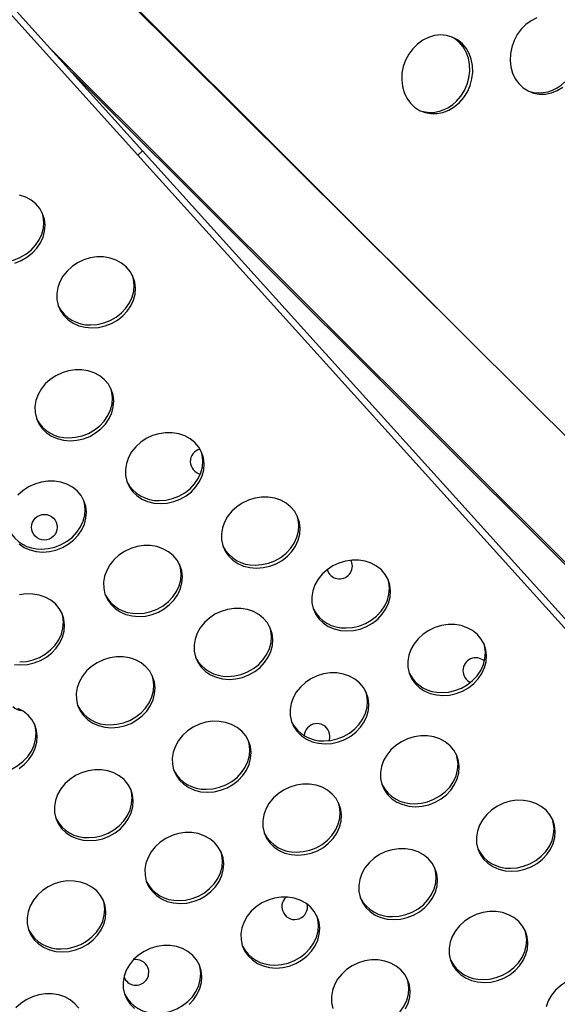
# Model space of a CAD drawing. Units: millimetres. Extents: x 11854.8 to 11867.4, y 10743.2 to 10756.1.
# Drawn here: x 11860.4 to 11860.6, y 10749.9 to 10750.2 of the extents above; entities that cross this region are included whole.
import ezdxf

# ---------------------------------------------------------------- set-up
doc = ezdxf.new("R2010")
doc.units = ezdxf.units.MM

msp = doc.modelspace()

# ---------------------------------------------------------------- linework, layer by layer
at = {"color": 7, "linetype": 'Continuous', "lineweight": 25}
for p, q in [((11860.44074504476, 10750.12604500872), (11860.25135430729, 10750.3360205332)), ((11860.439259909, 10750.12470546709), (11860.24986917153, 10750.33468099157)), ((11861.26630602092, 10749.34631261863), (11860.29477497502, 10750.31349308117)), ((11860.439259909, 10750.12470546709), (11860.44074504476, 10750.12604500872)), ((11860.63303936758, 10749.90986421355), (11860.439259909, 10750.12470546709)), ((11860.63452450334, 10749.91120375518), (11860.44074504476, 10750.12604500872)), ((11860.50570501165, 10749.99831013156), (11860.50556620127, 10749.9986096519))]:
    msp.add_line(p, q, dxfattribs=at)
at = {"color": 8, "linetype": 'Continuous', "lineweight": 25}
for p, q in [((11860.54355895214, 10750.06583453289), (11860.29635815265, 10750.31288238199)), ((11860.41220482773, 10750.15768724804), (11861.24934189626, 10749.32170261026)), ((11860.41890640228, 10750.15025728261), (11861.24904025242, 10749.32126622237))]:
    msp.add_line(p, q, dxfattribs=at)
at = {"color": 7, "linetype": 'Continuous', "lineweight": 25, "flags": 128}
for points in [[(11860.56344790132, 10750.16739274293), (11860.56167271135, 10750.16651507476), (11860.56002621005, 10750.16533143634), (11860.55855576427, 10750.16387587879), (11860.55730367605, 10750.16219027585), (11860.5563059657, 10750.16032311926), (11860.55559133551, 10750.1583281237), (11860.55518034411, 10750.15626268156), (11860.55508481497, 10750.15418621186), (11860.55530749628, 10750.15215845085), (11860.55584198191, 10750.15023773352), (11860.55667289568, 10750.14847931541), (11860.55777633372, 10750.14693378301), (11860.55912055212, 10750.14564559847), (11860.56066688016, 10750.14465182051), (11860.56237083281, 10750.14398103833), (11860.56418339045, 10750.14365254909), (11860.56605240909, 10750.14367580284), (11860.56792412048, 10750.14405013061), (11860.56974467887, 10750.14476476367), (11860.57146171013, 10750.14579914333)], [(11860.53929100986, 10750.14106122371), (11860.54065719857, 10750.14263748244), (11860.54178616497, 10750.14442028477), (11860.54264543076, 10750.14635834273), (11860.54321027642, 10750.1483959019), (11860.54346445236, 10750.15047434544), (11860.54340064642, 10750.15253388029), (11860.54302069416, 10750.1545152574), (11860.54233552614, 10750.15636147614), (11860.54136485337, 10750.15801942418), (11860.54013660036, 10750.15944140535), (11860.5386861017, 10750.16058651186), (11860.53705508559, 10750.16142180107), (11860.53529047342, 10750.16192324323), (11860.53344302984, 10750.16207641277), (11860.53156590245, 10750.16187690327), (11860.52971309279, 10750.16133045427), (11860.52793790282, 10750.1604527861), (11860.52629140152, 10750.15926914768), (11860.52482095574, 10750.15781359013), (11860.52356886752, 10750.15612798719), (11860.52257115717, 10750.1542608306), (11860.52185652698, 10750.15226583504), (11860.52144553558, 10750.1502003929), (11860.52135000643, 10750.1481239232), (11860.52157268774, 10750.14609616219), (11860.52210717338, 10750.14417544486), (11860.52293808715, 10750.14241702675), (11860.52404152519, 10750.14087149435), (11860.52538574359, 10750.13958330981), (11860.52693207163, 10750.13858953185), (11860.52863602428, 10750.13791874966), (11860.53044858192, 10750.13759026043), (11860.53231760056, 10750.13761351418), (11860.53418931195, 10750.13798784195), (11860.53600987034, 10750.13870247501), (11860.5377269016, 10750.13973685467), (11860.53929100986, 10750.14106122371)], [(11860.53836137769, 10750.14145116656), (11860.53972756641, 10750.14302742529), (11860.54085653281, 10750.14481022762), (11860.54171579859, 10750.14674828558), (11860.54228064425, 10750.14878584475), (11860.54253482019, 10750.15086428829), (11860.54247101425, 10750.15292382314), (11860.54209106199, 10750.15490520025), (11860.54140589397, 10750.15675141899), (11860.5404352212, 10750.15840936703), (11860.53920696819, 10750.1598313482), (11860.53775646953, 10750.16097645471), (11860.53677622043, 10750.16152646904)], [(11860.40091859662, 10750.09109249539), (11860.40289660321, 10750.09185531665), (11860.40473678131, 10750.09289668237), (11860.40638619236, 10750.09418663435), (11860.40779738581, 10750.09568806303), (11860.40892976418, 10750.09735777503), (11860.40975075102, 10750.09914773578), (11860.41023672802, 10750.10100645137), (11860.41037371452, 10750.10288044994), (11860.41015776965, 10750.10471581996), (11860.40959510577, 10750.10645976117), (11860.40870190969, 10750.10806210356), (11860.40750387703, 10750.10947675066), (11860.406035473, 10750.11066300565), (11860.40433894093, 10750.11158674212), (11860.40246308695, 10750.11222138587)], [(11860.39639742269, 10750.09141470208), (11860.39847804723, 10750.09156324402), (11860.40053697865, 10750.09202557584), (11860.40251498523, 10750.09278839709), (11860.40435516334, 10750.09382976281), (11860.40600457439, 10750.0951197148), (11860.40741576783, 10750.09662114347), (11860.4085481462, 10750.09829085547), (11860.40936913304, 10750.10008081623), (11860.40985511004, 10750.10193953182), (11860.40999209654, 10750.10381353039), (11860.40977615168, 10750.1056489004), (11860.40947192976, 10750.10673096005)], [(11860.42491983796, 10750.07091419518), (11860.4270004625, 10750.07106273712), (11860.42905939392, 10750.07152506894), (11860.4310374005, 10750.0722878902), (11860.43287757861, 10750.07332925592), (11860.43452698966, 10750.0746192079), (11860.43593818311, 10750.07612063658), (11860.43707056148, 10750.07779034858), (11860.43789154831, 10750.07958030933), (11860.43837752532, 10750.08143902492), (11860.43851451181, 10750.08331302349), (11860.43829856695, 10750.08514839351), (11860.43773590307, 10750.08689233472), (11860.43684270698, 10750.08849467711), (11860.43564467432, 10750.08990932421), (11860.4341762703, 10750.09109557919), (11860.43247973823, 10750.09201931567), (11860.43060388425, 10750.09265395942), (11860.42860267326, 10750.0929812529), (11860.42653367646, 10750.09299178048), (11860.42445641513, 10750.09268523928), (11860.42243064828, 10750.09207044795), (11860.42051465354, 10750.09116509291), (11860.41876355059, 10750.08999521957), (11860.41722771548, 10750.08859448307), (11860.41595133138, 10750.08700318005), (11860.41497111755, 10750.08526708938), (11860.41431527294, 10750.08343615525), (11860.41400266502, 10750.08156305029), (11860.41404228694, 10750.07970166032), (11860.41443299886, 10750.07790553414), (11860.4151635607, 10750.07622634304), (11860.41621295553, 10750.07471239427), (11860.41755099417, 10750.0734072414), (11860.41913918368, 10750.07234843129), (11860.42093183476, 10750.07156642399), (11860.42287737608, 10750.07108371641), (11860.42491983796, 10750.07091419518)], [(11860.42453821998, 10750.07184727563), (11860.42661884452, 10750.07199581756), (11860.42867777594, 10750.07245814938), (11860.43065578253, 10750.07322097064), (11860.43249596063, 10750.07426233636), (11860.43414537168, 10750.07555228834), (11860.43555656513, 10750.07705371702), (11860.4366889435, 10750.07872342902), (11860.43750993034, 10750.08051338978), (11860.43799590734, 10750.08237210537), (11860.43813289383, 10750.08424610393), (11860.43791694897, 10750.08608147395), (11860.43761272706, 10750.0871635336)], [(11860.41814507222, 10750.03577417801), (11860.42022569676, 10750.03592271994), (11860.42228462818, 10750.03638505176), (11860.42426263476, 10750.03714787302), (11860.42610281287, 10750.03818923874), (11860.42775222392, 10750.03947919072), (11860.42916341736, 10750.0409806194), (11860.43029579574, 10750.0426503314), (11860.43111678257, 10750.04444029215), (11860.43160275958, 10750.04629900775), (11860.43173974607, 10750.04817300631), (11860.43152380121, 10750.05000837633), (11860.43096113733, 10750.05175231754), (11860.43006794124, 10750.05335465993), (11860.42886990858, 10750.05476930703), (11860.42740150456, 10750.05595556202), (11860.42570497249, 10750.05687929849), (11860.42382911851, 10750.05751394225), (11860.42182790752, 10750.05784123573), (11860.41975891072, 10750.0578517633), (11860.41768164939, 10750.0575452221), (11860.41565588254, 10750.05693043077), (11860.4137398878, 10750.05602507573), (11860.41198878485, 10750.0548552024), (11860.41045294974, 10750.0534544659), (11860.40917656564, 10750.05186316287), (11860.40819635181, 10750.05012707221), (11860.4075405072, 10750.04829613807), (11860.40722789928, 10750.04642303311), (11860.4072675212, 10750.04456164314), (11860.40765823312, 10750.04276551696), (11860.40838879496, 10750.04108632586), (11860.40943818979, 10750.03957237709), (11860.41077622843, 10750.03826722422), (11860.41236441795, 10750.03720841411), (11860.41415706902, 10750.03642640681), (11860.41610261034, 10750.03594369923), (11860.41814507222, 10750.03577417801)], [(11860.41776345424, 10750.03670725845), (11860.41984407878, 10750.03685580039), (11860.4219030102, 10750.03731813221), (11860.42388101679, 10750.03808095347), (11860.42572119489, 10750.03912231918), (11860.42737060594, 10750.04041227117), (11860.42878179939, 10750.04191369984), (11860.42991417776, 10750.04358341185), (11860.4307351646, 10750.0453733726), (11860.4312211416, 10750.04723208819), (11860.43135812809, 10750.04910608676), (11860.43114218323, 10750.05094145677), (11860.43083796132, 10750.05202351642)], [(11860.44628586952, 10750.01620675156), (11860.44836649406, 10750.01635529349), (11860.45042542547, 10750.01681762531), (11860.45240343206, 10750.01758044657), (11860.45424361016, 10750.01862181229), (11860.45589302122, 10750.01991176427), (11860.45730421466, 10750.02141319295), (11860.45843659303, 10750.02308290495), (11860.45925757987, 10750.0248728657), (11860.45974355687, 10750.02673158129), (11860.45988054337, 10750.02860557986), (11860.4596645985, 10750.03044094988), (11860.45910193462, 10750.03218489109), (11860.45820873854, 10750.03378723348), (11860.45701070588, 10750.03520188058), (11860.45554230186, 10750.03638813557), (11860.45384576979, 10750.03731187204), (11860.4519699158, 10750.03794651579), (11860.44996870482, 10750.03827380927), (11860.44789970802, 10750.03828433685), (11860.44582244668, 10750.03797779565), (11860.44379667983, 10750.03736300432), (11860.4418806851, 10750.03645764928), (11860.44012958215, 10750.03528777595), (11860.43859374704, 10750.03388703944), (11860.43731736294, 10750.03229573642), (11860.4363371491, 10750.03055964575), (11860.4356813045, 10750.02872871162), (11860.43536869658, 10750.02685560666), (11860.4354083185, 10750.02499421669), (11860.43579903041, 10750.02319809051), (11860.43652959225, 10750.02151889941), (11860.43757898708, 10750.02000495064), (11860.43891702572, 10750.01869979777), (11860.44050521524, 10750.01764098766), (11860.44229786631, 10750.01685898036), (11860.44424340763, 10750.01637627278), (11860.44628586952, 10750.01620675156)], [(11860.44590425154, 10750.017139832), (11860.44798487608, 10750.01728837394), (11860.4500438075, 10750.01775070576), (11860.45202181408, 10750.01851352701), (11860.45386199219, 10750.01955489273), (11860.45551140324, 10750.02084484472), (11860.45692259668, 10750.02234627339), (11860.45805497506, 10750.02401598539), (11860.45887596189, 10750.02580594615), (11860.45936193889, 10750.02766466174), (11860.45949892539, 10750.0295386603), (11860.45928298053, 10750.03137403032), (11860.45897875861, 10750.03245608997)], [(11860.40963602317, 10750.00114458929), (11860.41171664771, 10750.00129313122), (11860.41377557913, 10750.00175546304), (11860.41575358572, 10750.0025182843), (11860.41759376382, 10750.00355965002), (11860.41924317487, 10750.004849602), (11860.42065436832, 10750.00635103068), (11860.42178674669, 10750.00802074268), (11860.42260773352, 10750.00981070344), (11860.42309371053, 10750.01166941903), (11860.42323069702, 10750.0135434176), (11860.42301475216, 10750.01537878761), (11860.42245208828, 10750.01712272882), (11860.42155889219, 10750.01872507121), (11860.42036085953, 10750.02013971831), (11860.41889245551, 10750.0213259733), (11860.41719592344, 10750.02224970978), (11860.41532006946, 10750.02288435353), (11860.41331885847, 10750.02321164701), (11860.41124986168, 10750.02322217458), (11860.40917260034, 10750.02291563338), (11860.40714683349, 10750.02230084205), (11860.40523083875, 10750.02139548701), (11860.40347973581, 10750.02022561368), (11860.40194390069, 10750.01882487718)], [(11860.40925440519, 10750.00207766973), (11860.41133502974, 10750.00222621167), (11860.41339396115, 10750.00268854349), (11860.41537196774, 10750.00345136475), (11860.41721214584, 10750.00449273047), (11860.41886155689, 10750.00578268245), (11860.42027275034, 10750.00728411113), (11860.42140512871, 10750.00895382313), (11860.42222611555, 10750.01074378388), (11860.42271209255, 10750.01260249947), (11860.42284907905, 10750.01447649804), (11860.42263313418, 10750.01631186805), (11860.42232891227, 10750.0173939277)], [(11860.47616095012, 10749.99612889664), (11860.47824157466, 10749.99627743858), (11860.48030050608, 10749.9967397704), (11860.48227851266, 10749.99750259166), (11860.48411869077, 10749.99854395738), (11860.48576810182, 10749.99983390936), (11860.48717929526, 10750.00133533804), (11860.48831167364, 10750.00300505004), (11860.48913266047, 10750.00479501079), (11860.48961863747, 10750.00665372638), (11860.48975562397, 10750.00852772495), (11860.48953967911, 10750.01036309497), (11860.48897701523, 10750.01210703618), (11860.48808381914, 10750.01370937857), (11860.48688578648, 10750.01512402567), (11860.48541738246, 10750.01631028065), (11860.48372085039, 10750.01723401713), (11860.48184499641, 10750.01786866088), (11860.47984378542, 10750.01819595436), (11860.47777478862, 10750.01820648194), (11860.47569752729, 10750.01789994074), (11860.47367176044, 10750.01728514941), (11860.4717557657, 10750.01637979437), (11860.47000466275, 10750.01520992103), (11860.46846882764, 10750.01380918453), (11860.46719244354, 10750.01221788151), (11860.46621222971, 10750.01048179085), (11860.4655563851, 10750.00865085671), (11860.46524377718, 10750.00677775175), (11860.4652833991, 10750.00491636178), (11860.46567411102, 10750.0031202356), (11860.46640467286, 10750.0014410445), (11860.46745406769, 10749.99992709573), (11860.46879210633, 10749.99862194286), (11860.47038029584, 10749.99756313275), (11860.47217294691, 10749.99678112545), (11860.47411848823, 10749.99629841787), (11860.47616095012, 10749.99612889664)], [(11860.47577933214, 10749.99706197709), (11860.47785995668, 10749.99721051903), (11860.4799188881, 10749.99767285084), (11860.48189689469, 10749.9984356721), (11860.48373707279, 10749.99947703782), (11860.48538648384, 10750.00076698981), (11860.48679767729, 10750.00226841848), (11860.48793005566, 10750.00393813049), (11860.48875104249, 10750.00572809124), (11860.4892370195, 10750.00758680683), (11860.48937400599, 10750.0094608054), (11860.48915806113, 10750.01129617541), (11860.48885383922, 10750.01237823506)], [(11860.40226717938, 10750.0036376355), (11860.4038553689, 10750.0025788254), (11860.40564801997, 10750.00179681809), (11860.40759356129, 10750.00131411052), (11860.40963602317, 10750.00114458929)], [(11860.43951110378, 10749.98106673438), (11860.44159172832, 10749.98121527632), (11860.44365065973, 10749.98167760814), (11860.44562866632, 10749.98244042939), (11860.44746884442, 10749.98348179511), (11860.44911825548, 10749.98477174709), (11860.45052944892, 10749.98627317577), (11860.45166182729, 10749.98794288777), (11860.45248281413, 10749.98973284853), (11860.45296879113, 10749.99159156412), (11860.45310577763, 10749.99346556268), (11860.45288983276, 10749.9953009327), (11860.45232716888, 10749.99704487391), (11860.4514339728, 10749.9986472163), (11860.45023594014, 10750.0000618634), (11860.44876753611, 10750.00124811839), (11860.44707100404, 10750.00217185487), (11860.44519515006, 10750.00280649862), (11860.44319393908, 10750.0031337921), (11860.44112494228, 10750.00314431967), (11860.43904768094, 10750.00283777847), (11860.43702191409, 10750.00222298714), (11860.43510591935, 10750.0013176321), (11860.43335481641, 10750.00014775877), (11860.4318189813, 10749.99874702227), (11860.4305425972, 10749.99715571924), (11860.42956238336, 10749.99541962858), (11860.42890653876, 10749.99358869444), (11860.42859393083, 10749.99171558948), (11860.42863355276, 10749.98985419951), (11860.42902426467, 10749.98805807334), (11860.42975482651, 10749.98637888223), (11860.43080422134, 10749.98486493347), (11860.43214225998, 10749.98355978059), (11860.4337304495, 10749.98250097049), (11860.43552310057, 10749.98171896318), (11860.43746864189, 10749.98123625561), (11860.43951110378, 10749.98106673438)], [(11860.50430174741, 10749.97656147019), (11860.50638237196, 10749.97671001213), (11860.50844130337, 10749.97717234395), (11860.51041930996, 10749.97793516521), (11860.51225948806, 10749.97897653093), (11860.51390889911, 10749.98026648291), (11860.51532009256, 10749.98176791159), (11860.51645247093, 10749.98343762359), (11860.51727345777, 10749.98522758434), (11860.51775943477, 10749.98708629993), (11860.51789642126, 10749.9889602985), (11860.5176804764, 10749.99079566851), (11860.51711781252, 10749.99253960972), (11860.51622461644, 10749.99414195212), (11860.51502658377, 10749.99555659922), (11860.51355817975, 10749.9967428542), (11860.51186164768, 10749.99766659068), (11860.5099857937, 10749.99830123443), (11860.50798458271, 10749.99862852791), (11860.50591558592, 10749.99863905548), (11860.50383832458, 10749.99833251429), (11860.50181255773, 10749.99771772296), (11860.49989656299, 10749.99681236792), (11860.49814546005, 10749.99564249458), (11860.49660962494, 10749.99424175808), (11860.49533324084, 10749.99265045506), (11860.494353027, 10749.99091436439), (11860.4936971824, 10749.98908343026), (11860.49338457447, 10749.9872103253), (11860.49342419639, 10749.98534893533), (11860.49381490831, 10749.98355280915), (11860.49454547015, 10749.98187361804), (11860.49559486498, 10749.98035966928), (11860.49693290362, 10749.97905451641), (11860.49852109314, 10749.9779957063), (11860.50031374421, 10749.977213699), (11860.50225928553, 10749.97673099142), (11860.50430174741, 10749.97656147019)], [(11860.4391294858, 10749.98199981482), (11860.44121011034, 10749.98214835676), (11860.44326904176, 10749.98261068858), (11860.44524704834, 10749.98337350984), (11860.44708722645, 10749.98441487556), (11860.4487366375, 10749.98570482754), (11860.45014783094, 10749.98720625622), (11860.45128020932, 10749.98887596822), (11860.45210119615, 10749.99066592897), (11860.45258717315, 10749.99252464456), (11860.45272415965, 10749.99439864313), (11860.45250821479, 10749.99623401314), (11860.45220399287, 10749.9973160728)], [(11860.50392012944, 10749.97749455064), (11860.50600075398, 10749.97764309257), (11860.50805968539, 10749.97810542439), (11860.51003769198, 10749.97886824565), (11860.51187787009, 10749.97990961137), (11860.51352728114, 10749.98119956335), (11860.51493847458, 10749.98270099203), (11860.51607085295, 10749.98437070403), (11860.51689183979, 10749.98616066478), (11860.51737781679, 10749.98801938038), (11860.51751480329, 10749.98989337894), (11860.51729885843, 10749.99172874896), (11860.51699463651, 10749.99281080861)], [(11860.40286125743, 10749.96600457211), (11860.40494188197, 10749.96615311405), (11860.40700081339, 10749.96661544587), (11860.40897881997, 10749.96737826713), (11860.41081899808, 10749.96841963285), (11860.41246840913, 10749.96970958483), (11860.41387960258, 10749.9712110135), (11860.41501198095, 10749.97288072551), (11860.41583296778, 10749.97467068626), (11860.41631894479, 10749.97652940185), (11860.41645593128, 10749.97840340042), (11860.41623998642, 10749.98023877043), (11860.41567732254, 10749.98198271164), (11860.41478412645, 10749.98358505403), (11860.41358609379, 10749.98499970114), (11860.41211768977, 10749.98618595612), (11860.4104211577, 10749.9871096926), (11860.40854530372, 10749.98774433635), (11860.40654409273, 10749.98807162983), (11860.40447509594, 10749.9880821574), (11860.4023978346, 10749.98777561621)], [(11860.46765190107, 10749.96149930793), (11860.46973252561, 10749.96164784986), (11860.47179145703, 10749.96211018168), (11860.47376946361, 10749.96287300294), (11860.47560964172, 10749.96391436866), (11860.47725905277, 10749.96520432064), (11860.47867024622, 10749.96670574932), (11860.47980262459, 10749.96837546132), (11860.48062361142, 10749.97016542208), (11860.48110958843, 10749.97202413767), (11860.48124657492, 10749.97389813623), (11860.48103063006, 10749.97573350625), (11860.48046796618, 10749.97747744746), (11860.47957477009, 10749.97907978985), (11860.47837673743, 10749.98049443695), (11860.47690833341, 10749.98168069194), (11860.47521180134, 10749.98260442841), (11860.47333594736, 10749.98323907217), (11860.47133473637, 10749.98356636565), (11860.46926573958, 10749.98357689322), (11860.46718847824, 10749.98327035202), (11860.46516271139, 10749.98265556069), (11860.46324671665, 10749.98175020565), (11860.4614956137, 10749.98058033232), (11860.45995977859, 10749.97917959582), (11860.4586833945, 10749.97758829279), (11860.45770318066, 10749.97585220213), (11860.45704733605, 10749.97402126799), (11860.45673472813, 10749.97214816303), (11860.45677435005, 10749.97028677306), (11860.45716506197, 10749.96849064688), (11860.45789562381, 10749.96681145578), (11860.45894501864, 10749.96529750701), (11860.46028305728, 10749.96399235414), (11860.4618712468, 10749.96293354403), (11860.46366389787, 10749.96215153673), (11860.46560943919, 10749.96166882916), (11860.46765190107, 10749.96149930793)], [(11860.40247963946, 10749.96693765256), (11860.404560264, 10749.96708619449), (11860.40661919541, 10749.96754852631), (11860.408597202, 10749.96831134757), (11860.4104373801, 10749.96935271329), (11860.41208679116, 10749.97064266527), (11860.4134979846, 10749.97214409395), (11860.41463036297, 10749.97381380595), (11860.41545134981, 10749.9756037667), (11860.41593732681, 10749.97746248229), (11860.41607431331, 10749.97933648086), (11860.41585836844, 10749.98117185088), (11860.41555414653, 10749.98225391053)], [(11860.46727028309, 10749.96243238837), (11860.46935090764, 10749.96258093031), (11860.47140983905, 10749.96304326213), (11860.47338784564, 10749.96380608339), (11860.47522802374, 10749.9648474491), (11860.47687743479, 10749.96613740109), (11860.47828862824, 10749.96763882976), (11860.47942100661, 10749.96930854177), (11860.48024199345, 10749.97109850252), (11860.48072797045, 10749.97295721811), (11860.48086495695, 10749.97483121668), (11860.48064901208, 10749.97666658669), (11860.48034479017, 10749.97774864634)], [(11860.53417682802, 10749.95648361528), (11860.53625745256, 10749.95663215722), (11860.53831638397, 10749.95709448904), (11860.54029439056, 10749.9578573103), (11860.54213456867, 10749.95889867602), (11860.54378397972, 10749.960188628), (11860.54519517316, 10749.96169005668), (11860.54632755153, 10749.96335976868), (11860.54714853837, 10749.96514972943), (11860.54763451537, 10749.96700844502), (11860.54777150187, 10749.96888244359), (11860.547555557, 10749.97071781361), (11860.54699289312, 10749.97246175481), (11860.54609969704, 10749.97406409721), (11860.54490166438, 10749.97547874431), (11860.54343326036, 10749.97666499929), (11860.54173672829, 10749.97758873577), (11860.53986087431, 10749.97822337952), (11860.53785966332, 10749.978550673), (11860.53579066652, 10749.97856120057), (11860.53371340518, 10749.97825465938), (11860.53168763833, 10749.97763986805), (11860.5297716436, 10749.97673451301), (11860.52802054065, 10749.97556463967), (11860.52648470554, 10749.97416390317), (11860.52520832144, 10749.97257260015), (11860.52422810761, 10749.97083650948), (11860.523572263, 10749.96900557535), (11860.52325965508, 10749.96713247039), (11860.523299277, 10749.96527108042), (11860.52368998892, 10749.96347495424), (11860.52442055076, 10749.96179576313), (11860.52546994559, 10749.96028181437), (11860.52680798423, 10749.9589766615), (11860.52839617374, 10749.95791785139), (11860.53018882481, 10749.95713584409), (11860.53213436613, 10749.95665313651), (11860.53417682802, 10749.95648361528)], [(11860.53379521004, 10749.95741669573), (11860.53587583458, 10749.95756523766), (11860.537934766, 10749.95802756948), (11860.53991277258, 10749.95879039074), (11860.54175295069, 10749.95983175646), (11860.54340236174, 10749.96112170844), (11860.54481355519, 10749.96262313712), (11860.54594593356, 10749.96429284912), (11860.54676692039, 10749.96608280987), (11860.5472528974, 10749.96794152547), (11860.54738988389, 10749.96981552403), (11860.54717393903, 10749.97165089405), (11860.54686971711, 10749.9727329537)], [(11860.43100205473, 10749.94643714566), (11860.43308267927, 10749.9465856876), (11860.43514161069, 10749.94704801942), (11860.43711961727, 10749.94781084067), (11860.43895979538, 10749.94885220639), (11860.44060920643, 10749.95014215838), (11860.44202039987, 10749.95164358705), (11860.44315277825, 10749.95331329905), (11860.44397376508, 10749.95510325981), (11860.44445974208, 10749.9569619754), (11860.44459672858, 10749.95883597397), (11860.44438078372, 10749.96067134398), (11860.44381811983, 10749.96241528519), (11860.44292492375, 10749.96401762758), (11860.44172689109, 10749.96543227468), (11860.44025848707, 10749.96661852967), (11860.438561955, 10749.96754226615), (11860.43668610102, 10749.9681769099), (11860.43468489003, 10749.96850420338), (11860.43261589323, 10749.96851473095), (11860.4305386319, 10749.96820818976), (11860.42851286505, 10749.96759339842), (11860.42659687031, 10749.96668804338), (11860.42484576736, 10749.96551817005), (11860.42330993225, 10749.96411743355), (11860.42203354815, 10749.96252613052), (11860.42105333432, 10749.96079003986), (11860.42039748971, 10749.95895910573), (11860.42008488179, 10749.95708600076), (11860.42012450371, 10749.9552246108), (11860.42051521562, 10749.95342848462), (11860.42124577746, 10749.95174929351), (11860.42229517229, 10749.95023534475), (11860.42363321094, 10749.94893019188), (11860.42522140045, 10749.94787138177), (11860.42701405152, 10749.94708937446), (11860.42895959284, 10749.94660666689), (11860.43100205473, 10749.94643714566)], [(11860.40081879555, 10749.96617409334), (11860.40286125743, 10749.96600457211)], [(11860.43062043675, 10749.9473702261), (11860.43270106129, 10749.94751876804), (11860.43475999271, 10749.94798109986), (11860.43673799929, 10749.94874392112), (11860.4385781774, 10749.94978528684), (11860.44022758845, 10749.95107523882), (11860.4416387819, 10749.9525766675), (11860.44277116027, 10749.9542463795), (11860.4435921471, 10749.95603634025), (11860.44407812411, 10749.95789505584), (11860.4442151106, 10749.95976905441), (11860.44399916574, 10749.96160442442), (11860.44369494382, 10749.96268648408)], [(11860.49752698167, 10749.94142145302), (11860.49960760621, 10749.94156999495), (11860.50166653763, 10749.94203232677), (11860.50364454422, 10749.94279514803), (11860.50548472232, 10749.94383651375), (11860.50713413337, 10749.94512646573), (11860.50854532682, 10749.94662789441), (11860.50967770519, 10749.94829760641), (11860.51049869203, 10749.95008756716), (11860.51098466903, 10749.95194628276), (11860.51112165553, 10749.95382028132), (11860.51090571066, 10749.95565565134), (11860.51034304678, 10749.95739959255), (11860.5094498507, 10749.95900193494), (11860.50825181804, 10749.96041658204), (11860.50678341401, 10749.96160283703), (11860.50508688194, 10749.9625265735), (11860.50321102796, 10749.96316121726), (11860.50120981698, 10749.96348851074), (11860.49914082018, 10749.96349903831), (11860.49706355884, 10749.96319249711), (11860.49503779199, 10749.96257770578), (11860.49312179725, 10749.96167235074), (11860.49137069431, 10749.96050247741), (11860.48983485919, 10749.95910174091), (11860.4885584751, 10749.95751043788), (11860.48757826126, 10749.95577434722), (11860.48692241666, 10749.95394341308), (11860.48660980873, 10749.95207030812), (11860.48664943066, 10749.95020891815), (11860.48704014257, 10749.94841279197), (11860.48777070441, 10749.94673360087), (11860.48882009924, 10749.9452196521), (11860.49015813788, 10749.94391449923), (11860.4917463274, 10749.94285568913), (11860.49353897847, 10749.94207368182), (11860.49548451979, 10749.94159097424), (11860.49752698167, 10749.94142145302)], [(11860.4971453637, 10749.94235453346), (11860.49922598824, 10749.9425030754), (11860.50128491966, 10749.94296540722), (11860.50326292624, 10749.94372822848), (11860.50510310435, 10749.94476959419), (11860.5067525154, 10749.94605954618), (11860.50816370884, 10749.94756097485), (11860.50929608722, 10749.94923068686), (11860.51011707405, 10749.95102064761), (11860.51060305105, 10749.9528793632), (11860.51074003755, 10749.95475336177), (11860.51052409269, 10749.95658873178), (11860.51021987077, 10749.95767079143)], [(11860.40230994903, 10749.93379004413), (11860.40395936008, 10749.93507999611), (11860.40537055353, 10749.93658142479), (11860.4065029319, 10749.93825113679), (11860.40732391874, 10749.94004109754), (11860.40780989574, 10749.94189981313), (11860.40794688223, 10749.9437738117), (11860.40773093737, 10749.94560918172), (11860.40716827349, 10749.94735312293), (11860.40627507741, 10749.94895546532), (11860.40507704474, 10749.95037011242), (11860.40360864072, 10749.9515563674), (11860.40191210865, 10749.95248010388)], [(11860.39397059041, 10749.93230806384), (11860.39605121495, 10749.93245660577), (11860.39811014637, 10749.93291893759), (11860.40008815295, 10749.93368175885), (11860.40192833106, 10749.93472312457), (11860.40357774211, 10749.93601307655), (11860.40498893555, 10749.93751450523), (11860.40612131392, 10749.93918421723), (11860.40694230076, 10749.94097417799), (11860.40742827776, 10749.94283289358), (11860.40756526426, 10749.94470689214), (11860.4073493194, 10749.94654226216), (11860.40704509748, 10749.94762432181)], [(11860.46087713533, 10749.92635929075), (11860.46295775987, 10749.92650783269), (11860.46501669129, 10749.92697016451), (11860.46699469787, 10749.92773298577), (11860.46883487598, 10749.92877435148), (11860.47048428703, 10749.93006430347), (11860.47189548048, 10749.93156573214), (11860.47302785885, 10749.93323544414), (11860.47384884568, 10749.9350254049), (11860.47433482269, 10749.93688412049), (11860.47447180918, 10749.93875811906), (11860.47425586432, 10749.94059348907), (11860.47369320044, 10749.94233743028), (11860.47280000435, 10749.94393977267), (11860.47160197169, 10749.94535441977), (11860.47013356767, 10749.94654067476), (11860.4684370356, 10749.94746441124), (11860.46656118162, 10749.94809905499), (11860.46455997063, 10749.94842634847), (11860.46249097383, 10749.94843687604), (11860.4604137125, 10749.94813033484), (11860.45838794565, 10749.94751554351), (11860.45647195091, 10749.94661018847), (11860.45472084796, 10749.94544031514), (11860.45318501285, 10749.94403957864), (11860.45190862875, 10749.94244827561), (11860.45092841492, 10749.94071218495), (11860.45027257031, 10749.93888125082), (11860.44995996239, 10749.93700814585), (11860.44999958431, 10749.93514675588), (11860.45039029623, 10749.93335062971), (11860.45112085807, 10749.9316714386), (11860.4521702529, 10749.93015748984), (11860.45350829154, 10749.92885233697), (11860.45509648106, 10749.92779352686), (11860.45688913213, 10749.92701151955), (11860.45883467345, 10749.92652881198), (11860.46087713533, 10749.92635929075)], [(11860.52566777897, 10749.92185402656), (11860.52774840351, 10749.9220025685), (11860.52980733493, 10749.92246490032), (11860.53178534151, 10749.92322772158), (11860.53362551962, 10749.9242690873), (11860.53527493067, 10749.92555903928), (11860.53668612411, 10749.92706046796), (11860.53781850249, 10749.92873017996), (11860.53863948932, 10749.93052014071), (11860.53912546632, 10749.9323788563), (11860.53926245282, 10749.93425285487), (11860.53904650796, 10749.93608822489), (11860.53848384408, 10749.9378321661), (11860.53759064799, 10749.93943450849), (11860.53639261533, 10749.94084915559), (11860.53492421131, 10749.94203541058), (11860.53322767924, 10749.94295914705), (11860.53135182526, 10749.9435937908), (11860.52935061427, 10749.94392108428), (11860.52728161747, 10749.94393161186), (11860.52520435614, 10749.94362507066), (11860.52317858929, 10749.94301027933), (11860.52126259455, 10749.94210492429), (11860.5195114916, 10749.94093505095), (11860.51797565649, 10749.93953431446), (11860.51669927239, 10749.93794301143), (11860.51571905856, 10749.93620692076), (11860.51506321395, 10749.93437598663), (11860.51475060603, 10749.93250288167), (11860.51479022795, 10749.9306414917), (11860.51518093987, 10749.92884536552), (11860.51591150171, 10749.92716617442), (11860.51696089654, 10749.92565222565), (11860.51829893518, 10749.92434707278), (11860.51988712469, 10749.92328826267), (11860.52167977577, 10749.92250625537), (11860.52362531708, 10749.92202354779), (11860.52566777897, 10749.92185402656)], [(11860.46049551735, 10749.92729237119), (11860.4625761419, 10749.92744091313), (11860.46463507331, 10749.92790324495), (11860.4666130799, 10749.92866606621), (11860.468453258, 10749.92970743193), (11860.47010266905, 10749.93099738391), (11860.4715138625, 10749.93249881259), (11860.47264624087, 10749.93416852459), (11860.47346722771, 10749.93595848534), (11860.47395320471, 10749.93781720093), (11860.4740901912, 10749.9396911995), (11860.47387424634, 10749.94152656952), (11860.47357002443, 10749.94260862917)], [(11860.52528616099, 10749.92278710701), (11860.52736678553, 10749.92293564894), (11860.52942571695, 10749.92339798077), (11860.53140372354, 10749.92416080202), (11860.53324390164, 10749.92520216774), (11860.53489331269, 10749.92649211972), (11860.53630450614, 10749.9279935484), (11860.53743688451, 10749.9296632604), (11860.53825787135, 10749.93145322116), (11860.53874384835, 10749.93331193675), (11860.53888083484, 10749.93518593532), (11860.53866488998, 10749.93702130533), (11860.53836066807, 10749.93810336498)], [(11860.42422728899, 10749.91129712848), (11860.42630791353, 10749.91144567042), (11860.42836684494, 10749.91190800224), (11860.43034485153, 10749.9126708235), (11860.43218502964, 10749.91371218922), (11860.43383444069, 10749.9150021412), (11860.43524563413, 10749.91650356988), (11860.4363780125, 10749.91817328188), (11860.43719899934, 10749.91996324263), (11860.43768497634, 10749.92182195822), (11860.43782196284, 10749.92369595679), (11860.43760601797, 10749.9255313268), (11860.43704335409, 10749.92727526802), (11860.43615015801, 10749.92887761041), (11860.43495212535, 10749.93029225751), (11860.43348372133, 10749.93147851249), (11860.43178718926, 10749.93240224897), (11860.42991133528, 10749.93303689272), (11860.42791012429, 10749.9333641862), (11860.42584112749, 10749.93337471377), (11860.42376386615, 10749.93306817258), (11860.42173809931, 10749.93245338125), (11860.41982210457, 10749.9315480262), (11860.41807100162, 10749.93037815287), (11860.41653516651, 10749.92897741637), (11860.41525878241, 10749.92738611335), (11860.41427856858, 10749.92565002268), (11860.41362272397, 10749.92381908855), (11860.41331011605, 10749.92194598359), (11860.41334973797, 10749.92008459362), (11860.41374044989, 10749.91828846744), (11860.41447101173, 10749.91660927634), (11860.41552040656, 10749.91509532757), (11860.4168584452, 10749.9137901747), (11860.41844663471, 10749.91273136459), (11860.42023928578, 10749.91194935729), (11860.4221848271, 10749.91146664971), (11860.42422728899, 10749.91129712848)], [(11860.48901793263, 10749.9067918643), (11860.49109855717, 10749.90694040623), (11860.49315748858, 10749.90740273805), (11860.49513549517, 10749.90816555931), (11860.49697567328, 10749.90920692503), (11860.49862508433, 10749.91049687701), (11860.50003627777, 10749.91199830569), (11860.50116865614, 10749.91366801769), (11860.50198964298, 10749.91545797845), (11860.50247561998, 10749.91731669404), (11860.50261260648, 10749.9191906926), (11860.50239666161, 10749.92102606262), (11860.50183399773, 10749.92277000383), (11860.50094080165, 10749.92437234622), (11860.49974276899, 10749.92578699332), (11860.49827436497, 10749.92697324831), (11860.4965778329, 10749.92789698479), (11860.49470197892, 10749.92853162854), (11860.49270076793, 10749.92885892202), (11860.49063177113, 10749.92886944959), (11860.48855450979, 10749.92856290839), (11860.48652874294, 10749.92794811706), (11860.48461274821, 10749.92704276202), (11860.48286164526, 10749.92587288869), (11860.48132581015, 10749.92447215219), (11860.48004942605, 10749.92288084916), (11860.47906921222, 10749.9211447585), (11860.47841336761, 10749.91931382436), (11860.47810075968, 10749.9174407194), (11860.47814038161, 10749.91557932943), (11860.47853109352, 10749.91378320326), (11860.47926165536, 10749.91210401215), (11860.48031105019, 10749.91059006339), (11860.48164908884, 10749.90928491051), (11860.48323727835, 10749.90822610041), (11860.48502992942, 10749.9074440931), (11860.48697547074, 10749.90696138553), (11860.48901793263, 10749.9067918643)], [(11860.42384567101, 10749.91223020893), (11860.42592629555, 10749.91237875086), (11860.42798522697, 10749.91284108268), (11860.42996323355, 10749.91360390394), (11860.43180341166, 10749.91464526966), (11860.43345282271, 10749.91593522164), (11860.43486401616, 10749.91743665032), (11860.43599639453, 10749.91910636232), (11860.43681738136, 10749.92089632308), (11860.43730335837, 10749.92275503867), (11860.43744034486, 10749.92462903723), (11860.4372244, 10749.92646440725), (11860.43692017808, 10749.9275464669)], [(11860.48863631465, 10749.90772494474), (11860.49071693919, 10749.90787348668), (11860.49277587061, 10749.9083358185), (11860.49475387719, 10749.90909863976), (11860.4965940553, 10749.91014000548), (11860.49824346635, 10749.91142995746), (11860.49965465979, 10749.91293138614), (11860.50078703817, 10749.91460109814), (11860.501608025, 10749.91639105889), (11860.50209400201, 10749.91824977448), (11860.5022309885, 10749.92012377305), (11860.50201504364, 10749.92195914306), (11860.50171082172, 10749.92304120272)], [(11860.55554285957, 10749.90177617166), (11860.55762348411, 10749.90192471359), (11860.55968241553, 10749.90238704541), (11860.56166042212, 10749.90314986667), (11860.56350060022, 10749.90419123239), (11860.56515001127, 10749.90548118437), (11860.56656120472, 10749.90698261305), (11860.56769358309, 10749.90865232505), (11860.56851456993, 10749.9104422858), (11860.56900054693, 10749.91230100139), (11860.56913753342, 10749.91417499996), (11860.56892158856, 10749.91601036998), (11860.56835892468, 10749.91775431119), (11860.56746572859, 10749.91935665358), (11860.56626769593, 10749.92077130068), (11860.56479929191, 10749.92195755567), (11860.56310275984, 10749.92288129214), (11860.56122690586, 10749.92351593589), (11860.55922569487, 10749.92384322937), (11860.55715669808, 10749.92385375695), (11860.55507943674, 10749.92354721575), (11860.55305366989, 10749.92293242442), (11860.55113767515, 10749.92202706938), (11860.54938657221, 10749.92085719604), (11860.54785073709, 10749.91945645955), (11860.546574353, 10749.91786515652), (11860.54559413916, 10749.91612906585), (11860.54493829455, 10749.91429813172), (11860.54462568663, 10749.91242502676), (11860.54466530855, 10749.91056363679), (11860.54505602047, 10749.90876751061), (11860.54578658231, 10749.90708831951), (11860.54683597714, 10749.90557437074), (11860.54817401578, 10749.90426921787), (11860.5497622053, 10749.90321040776), (11860.55155485637, 10749.90242840046), (11860.55350039769, 10749.90194569288), (11860.55554285957, 10749.90177617166)], [(11860.5551612416, 10749.9027092521), (11860.55724186614, 10749.90285779404), (11860.55930079755, 10749.90332012586), (11860.56127880414, 10749.90408294711), (11860.56311898225, 10749.90512431283), (11860.5647683933, 10749.90641426481), (11860.56617958674, 10749.90791569349), (11860.56731196511, 10749.90958540549), (11860.56813295195, 10749.91137536625), (11860.56861892895, 10749.91323408184), (11860.56875591545, 10749.9151080804), (11860.56853997058, 10749.91694345042), (11860.56823574867, 10749.91802551007)], [(11860.45236808628, 10749.89172970203), (11860.45444871082, 10749.89187824397), (11860.45650764224, 10749.89234057579), (11860.45848564883, 10749.89310339705), (11860.46032582693, 10749.89414476277), (11860.46197523798, 10749.89543471475), (11860.46338643143, 10749.89693614342), (11860.4645188098, 10749.89860585543), (11860.46533979664, 10749.90039581618), (11860.46582577364, 10749.90225453177), (11860.46596276013, 10749.90412853034), (11860.46574681527, 10749.90596390035), (11860.46518415139, 10749.90770784156), (11860.46429095531, 10749.90931018396), (11860.46309292264, 10749.91072483106), (11860.46162451862, 10749.91191108604), (11860.45992798655, 10749.91283482252), (11860.45805213257, 10749.91346946627), (11860.45605092158, 10749.91379675975), (11860.45398192479, 10749.91380728732), (11860.45190466345, 10749.91350074613), (11860.4498788966, 10749.91288595479), (11860.44796290186, 10749.91198059975), (11860.44621179892, 10749.91081072642), (11860.4446759638, 10749.90940998992), (11860.44339957971, 10749.9078186869), (11860.44241936587, 10749.90608259623), (11860.44176352126, 10749.9042516621), (11860.44145091334, 10749.90237855714), (11860.44149053526, 10749.90051716717), (11860.44188124718, 10749.89872104099), (11860.44261180902, 10749.89704184988), (11860.44366120385, 10749.89552790112), (11860.44499924249, 10749.89422274825), (11860.44658743201, 10749.89316393814), (11860.44838008308, 10749.89238193083), (11860.4503256244, 10749.89189922326), (11860.45236808628, 10749.89172970203)], [(11860.45198646831, 10749.89266278247), (11860.45406709285, 10749.89281132441), (11860.45612602426, 10749.89327365623), (11860.45810403085, 10749.89403647749), (11860.45994420895, 10749.89507784321), (11860.46159362001, 10749.89636779519), (11860.46300481345, 10749.89786922387), (11860.46413719182, 10749.89953893587), (11860.46495817866, 10749.90132889662), (11860.46544415566, 10749.90318761222), (11860.46558114216, 10749.90506161078), (11860.46536519729, 10749.9068969808), (11860.46506097538, 10749.90797904045)], [(11860.51889301323, 10749.88671400939), (11860.52097363777, 10749.88686255132), (11860.52303256919, 10749.88732488314), (11860.52501057577, 10749.8880877044), (11860.52685075388, 10749.88912907012), (11860.52850016493, 10749.8904190221), (11860.52991135837, 10749.89192045078), (11860.53104373675, 10749.89359016278), (11860.53186472358, 10749.89538012354), (11860.53235070059, 10749.89723883913), (11860.53248768708, 10749.89911283769), (11860.53227174222, 10749.90094820771), (11860.53170907834, 10749.90269214892), (11860.53081588225, 10749.90429449131), (11860.52961784959, 10749.90570913841), (11860.52814944557, 10749.9068953934), (11860.5264529135, 10749.90781912988), (11860.52457705952, 10749.90845377363), (11860.52257584853, 10749.90878106711), (11860.52050685173, 10749.90879159468), (11860.5184295904, 10749.90848505348), (11860.51640382355, 10749.90787026215), (11860.51448782881, 10749.90696490711), (11860.51273672586, 10749.90579503378), (11860.51120089075, 10749.90439429728), (11860.50992450665, 10749.90280299425), (11860.50894429282, 10749.90106690359), (11860.50828844821, 10749.89923596945), (11860.50797584029, 10749.89736286449), (11860.50801546221, 10749.89550147452), (11860.50840617413, 10749.89370534835), (11860.50913673597, 10749.89202615724), (11860.5101861308, 10749.89051220848), (11860.51152416944, 10749.8892070556), (11860.51311235895, 10749.8881482455), (11860.51490501003, 10749.88736623819), (11860.51685055134, 10749.88688353062), (11860.51889301323, 10749.88671400939)], [(11860.51851139525, 10749.88764708983), (11860.52059201979, 10749.88779563177), (11860.52265095121, 10749.88825796359), (11860.5246289578, 10749.88902078485), (11860.5264691359, 10749.89006215057), (11860.52811854695, 10749.89135210255), (11860.5295297404, 10749.89285353123), (11860.53066211877, 10749.89452324323), (11860.53148310561, 10749.89631320398), (11860.53196908261, 10749.89817191957), (11860.5321060691, 10749.90004591814), (11860.53189012424, 10749.90188128815), (11860.53158590232, 10749.9029633478)], [(11860.41571823994, 10749.87666753977), (11860.41779886448, 10749.8768160817), (11860.4198577959, 10749.87727841352), (11860.42183580248, 10749.87804123478), (11860.42367598059, 10749.8790826005), (11860.42532539164, 10749.88037255248), (11860.42673658508, 10749.88187398116), (11860.42786896346, 10749.88354369316), (11860.42868995029, 10749.88533365391), (11860.42917592729, 10749.8871923695), (11860.42931291379, 10749.88906636807), (11860.42909696893, 10749.89090173809), (11860.42853430505, 10749.8926456793), (11860.42764110896, 10749.89424802169), (11860.4264430763, 10749.89566266879), (11860.42497467228, 10749.89684892378), (11860.42327814021, 10749.89777266025), (11860.42140228623, 10749.898407304), (11860.41940107524, 10749.89873459748), (11860.41733207844, 10749.89874512506), (11860.41525481711, 10749.89843858386), (11860.41322905026, 10749.89782379253), (11860.41131305552, 10749.89691843749), (11860.40956195257, 10749.89574856415), (11860.40802611746, 10749.89434782766), (11860.40674973336, 10749.89275652463), (11860.40576951953, 10749.89102043396), (11860.40511367492, 10749.88918949983), (11860.404801067, 10749.88731639487), (11860.40484068892, 10749.8854550049), (11860.40523140084, 10749.88365887872), (11860.40596196268, 10749.88197968762), (11860.40701135751, 10749.88046573885), (11860.40834939615, 10749.87916058598), (11860.40993758566, 10749.87810177587), (11860.41173023674, 10749.87731976857), (11860.41367577805, 10749.87683706099), (11860.41571823994, 10749.87666753977)], [(11860.41533662196, 10749.87760062021), (11860.4174172465, 10749.87774916215), (11860.41947617792, 10749.87821149397), (11860.42145418451, 10749.87897431522), (11860.42329436261, 10749.88001568094), (11860.42494377366, 10749.88130563293), (11860.42635496711, 10749.8828070616), (11860.42748734548, 10749.8844767736), (11860.42830833232, 10749.88626673436), (11860.42879430932, 10749.88812544995), (11860.42893129581, 10749.88999944851), (11860.42871535095, 10749.89183481853), (11860.42841112904, 10749.89291687818)], [(11860.48224316689, 10749.87165184712), (11860.48432379143, 10749.87180038906), (11860.48638272284, 10749.87226272088), (11860.48836072943, 10749.87302554214), (11860.49020090753, 10749.87406690785), (11860.49185031859, 10749.87535685984), (11860.49326151203, 10749.87685828851), (11860.4943938904, 10749.87852800052), (11860.49521487724, 10749.88031796127), (11860.49570085424, 10749.88217667686), (11860.49583784074, 10749.88405067543), (11860.49562189587, 10749.88588604544), (11860.49505923199, 10749.88762998665), (11860.49416603591, 10749.88923232905), (11860.49296800325, 10749.89064697614), (11860.49149959923, 10749.89183323113), (11860.48980306716, 10749.89275696761), (11860.48792721317, 10749.89339161136), (11860.48592600219, 10749.89371890484), (11860.48385700539, 10749.89372943241), (11860.48177974405, 10749.89342289122), (11860.4797539772, 10749.89280809988), (11860.47783798247, 10749.89190274484), (11860.47608687952, 10749.89073287151), (11860.47455104441, 10749.88933213501), (11860.47327466031, 10749.88774083198), (11860.47229444647, 10749.88600474132), (11860.47163860187, 10749.88417380719), (11860.47132599395, 10749.88230070223), (11860.47136561587, 10749.88043931226), (11860.47175632778, 10749.87864318608), (11860.47248688962, 10749.87696399497), (11860.47353628445, 10749.87545004621), (11860.47487432309, 10749.87414489334), (11860.47646251261, 10749.87308608323), (11860.47825516368, 10749.87230407593), (11860.480200705, 10749.87182136835), (11860.48224316689, 10749.87165184712)], [(11860.54703381052, 10749.86714658294), (11860.54911443507, 10749.86729512487), (11860.55117336648, 10749.86775745669), (11860.55315137307, 10749.86852027795), (11860.55499155117, 10749.86956164367), (11860.55664096222, 10749.87085159565), (11860.55805215567, 10749.87235302433), (11860.55918453404, 10749.87402273633), (11860.56000552088, 10749.87581269708), (11860.56049149788, 10749.87767141268), (11860.56062848438, 10749.87954541124), (11860.56041253951, 10749.88138078126), (11860.55984987563, 10749.88312472247), (11860.55895667955, 10749.88472706486), (11860.55775864689, 10749.88614171196), (11860.55629024286, 10749.88732796695), (11860.55459371079, 10749.88825170342), (11860.55271785681, 10749.88888634717), (11860.55071664583, 10749.88921364066), (11860.54864764903, 10749.88922416823), (11860.54657038769, 10749.88891762703), (11860.54454462084, 10749.8883028357), (11860.5426286261, 10749.88739748066), (11860.54087752316, 10749.88622760733), (11860.53934168805, 10749.88482687083), (11860.53806530395, 10749.8832355678), (11860.53708509011, 10749.88149947714), (11860.53642924551, 10749.879668543), (11860.53611663758, 10749.87779543804), (11860.53615625951, 10749.87593404807), (11860.53654697142, 10749.87413792189), (11860.53727753326, 10749.87245873079), (11860.53832692809, 10749.87094478202), (11860.53966496673, 10749.86963962915), (11860.54125315625, 10749.86858081904), (11860.54304580732, 10749.86779881174), (11860.54499134864, 10749.86731610416), (11860.54703381052, 10749.86714658294)], [(11860.48186154891, 10749.87258492757), (11860.48394217345, 10749.8727334695), (11860.48600110487, 10749.87319580132), (11860.48797911145, 10749.87395862258), (11860.48981928956, 10749.8749999883), (11860.49146870061, 10749.87628994028), (11860.49287989405, 10749.87779136896), (11860.49401227243, 10749.87946108096), (11860.49483325926, 10749.88125104171), (11860.49531923626, 10749.88310975731), (11860.49545622276, 10749.88498375587), (11860.4952402779, 10749.88681912589), (11860.49493605598, 10749.88790118554)], [(11860.54665219255, 10749.86807966338), (11860.54873281709, 10749.86822820532), (11860.55079174851, 10749.86869053714), (11860.55276975509, 10749.86945335839), (11860.5546099332, 10749.87049472411), (11860.55625934425, 10749.8717846761), (11860.55767053769, 10749.87328610477), (11860.55880291607, 10749.87495581677), (11860.5596239029, 10749.87674577753), (11860.5601098799, 10749.87860449312), (11860.5602468664, 10749.88047849169), (11860.56003092154, 10749.8823138617), (11860.55972669962, 10749.88339592135)], [(11860.45520047224, 10749.86029469757), (11860.45661166569, 10749.86179612625), (11860.45774404406, 10749.86346583825), (11860.4585650309, 10749.865255799), (11860.4590510079, 10749.86711451459), (11860.45918799439, 10749.86898851316), (11860.45897204953, 10749.87082388318), (11860.45840938565, 10749.87256782439), (11860.45751618956, 10749.87417016678), (11860.4563181569, 10749.87558481388), (11860.45484975288, 10749.87677106886), (11860.45315322081, 10749.87769480534), (11860.45127736683, 10749.87832944909), (11860.44927615584, 10749.87865674257), (11860.44720715905, 10749.87866727015), (11860.44512989771, 10749.87836072895), (11860.44310413086, 10749.87774593762), (11860.44118813612, 10749.87684058258), (11860.43943703318, 10749.87567070925), (11860.43790119806, 10749.87426997274), (11860.43662481397, 10749.87267866972), (11860.43564460013, 10749.87094257905), (11860.43498875552, 10749.86911164492), (11860.4346761476, 10749.86723853996), (11860.43471576952, 10749.86537714999), (11860.43510648144, 10749.86358102381), (11860.43583704328, 10749.86190183271), (11860.43688643811, 10749.86038788394), (11860.43822447675, 10749.85908273107)], [(11860.5225346877, 10749.85896057407), (11860.52335567454, 10749.86075053482), (11860.52384165154, 10749.86260925041), (11860.52397863803, 10749.86448324898), (11860.52376269317, 10749.86631861899), (11860.52320002929, 10749.8680625602), (11860.52230683321, 10749.86966490259), (11860.52110880054, 10749.87107954969), (11860.51964039652, 10749.87226580468), (11860.51794386445, 10749.87318954116), (11860.51606801047, 10749.87382418491), (11860.51406679948, 10749.87415147839), (11860.51199780269, 10749.87416200596), (11860.50992054135, 10749.87385546476), (11860.5078947745, 10749.87324067343), (11860.50597877976, 10749.87233531839), (11860.50422767681, 10749.87116544506), (11860.5026918417, 10749.86976470856), (11860.50141545761, 10749.86817340553), (11860.50043524377, 10749.86643731487), (11860.49977939916, 10749.86460638074), (11860.49946679124, 10749.86273327578), (11860.49950641316, 10749.8608718858), (11860.49989712508, 10749.85907575963)], [(11860.44521170257, 10749.8575227653), (11860.44729232711, 10749.85767130724), (11860.44935125852, 10749.85813363906), (11860.45132926511, 10749.85889646031), (11860.45316944322, 10749.85993782603), (11860.45481885427, 10749.86122777802), (11860.45623004771, 10749.86272920669), (11860.45736242608, 10749.86439891869), (11860.45818341292, 10749.86618887945), (11860.45866938992, 10749.86804759504), (11860.45880637642, 10749.8699215936), (11860.45859043155, 10749.87175696362), (11860.45828620964, 10749.87283902327)], [(11860.51000234621, 10749.85301750111), (11860.51208297075, 10749.85316604305), (11860.51414190216, 10749.85362837487), (11860.51611990875, 10749.85439119613), (11860.51796008685, 10749.85543256185), (11860.51960949791, 10749.85672251383), (11860.52102069135, 10749.85822394251), (11860.52215306972, 10749.85989365451), (11860.52297405656, 10749.86168361526), (11860.52346003356, 10749.86354233085), (11860.52359702006, 10749.86541632942), (11860.52338107519, 10749.86725169944), (11860.52307685328, 10749.86833375909)], [(11860.59050356498, 10749.85946755633), (11860.59028762012, 10749.86130292635), (11860.58972495623, 10749.86304686756), (11860.58883176015, 10749.86464920995), (11860.58763372749, 10749.86606385705), (11860.58616532347, 10749.86725011204), (11860.5844687914, 10749.86817384851), (11860.58259293742, 10749.86880849227), (11860.58059172643, 10749.86913578575), (11860.57852272963, 10749.86914631332), (11860.5764454683, 10749.86883977212), (11860.57441970145, 10749.86822498079), (11860.57250370671, 10749.86731962575), (11860.57075260376, 10749.86614975242), (11860.56921676865, 10749.86474901592), (11860.56794038455, 10749.86315771289), (11860.56696017072, 10749.86142162222), (11860.56630432611, 10749.85959068809)], [(11860.42086634322, 10749.85910800451), (11860.41966831056, 10749.86052265161), (11860.41819990654, 10749.8617089066), (11860.41650337447, 10749.86263264308), (11860.41462752049, 10749.86326728683), (11860.4126263095, 10749.86359458031), (11860.4105573127, 10749.86360510788), (11860.40848005137, 10749.86329856668), (11860.40645428452, 10749.86268377535), (11860.40453828978, 10749.86177842031), (11860.40278718683, 10749.86060854698), (11860.40125135172, 10749.85920781048)]]:
    msp.add_lwpolyline(points, dxfattribs=at)
at = {"color": 7, "linetype": 'Continuous', "lineweight": 25}
msp.add_circle((11860.41016271489, 10750.00885934006), 0.004000000000000115, dxfattribs=at)
for centre, radius, start, end in [((11860.5641212869, 10750.15499309671), 0.01093362044899274, 252.5981958155927, 316.8354784169332), ((11860.53038647837, 10750.14893080805), 0.0109336204490985, 252.5981958155927, 316.8354784169332), ((11860.42418801981, 10750.08277528624), 0.01093362044892011, 207.5981957718456, 271.8354783909843), ((11860.41741325407, 10750.04763526906), 0.0109336204489963, 207.5981957718456, 271.8354783909843), ((11860.45956255349, 10750.02932142319), 0.004000000000000676, 104.1529355999702, 257.9227851461342), ((11860.44555405137, 10750.02806784261), 0.01093362044892862, 207.5981957718456, 271.8354783909843), ((11860.40890420502, 10750.01300568035), 0.01093362044899962, 207.5981957718456, 271.8354783909843), ((11860.47542913197, 10750.0079899877), 0.01093362044895479, 207.5981957718456, 271.8354783909843), ((11860.50200949352, 10749.99677939783), 0.004000000000000051, 196.2377045955245, 22.50000003037126), ((11860.43877928563, 10749.99292782543), 0.01093362044893497, 207.5981957718456, 271.8354783909843), ((11860.50356992927, 10749.98842256125), 0.01093362044895432, 207.5981957718456, 271.8354783909843), ((11860.46692008292, 10749.97336039898), 0.01093362044902882, 207.5981957718456, 271.8354783909843), ((11860.5444065316, 10749.96421378401), 0.003999999999999977, 47.76082152086678, 245.6581089485443), ((11860.53344500987, 10749.96834470634), 0.01093362044885205, 207.5981957718456, 271.8354783909843), ((11860.40320496548, 10749.95585322229), 0.004000000000000033, 224.9919213370748, 269.0127079332348), ((11860.43027023658, 10749.95829823672), 0.0109336204489273, 207.5981957718456, 271.8354783909843), ((11860.49679516353, 10749.95328254407), 0.01093362044892818, 207.5981957718456, 271.8354783909843), ((11860.495006693, 10749.94375170089), 0.004000000000000046, 22.50000003037126, 176.6073948889859), ((11860.495006693, 10749.94375170089), 0.004000000000000046, 340.9390066513341, 22.50000003037126), ((11860.46014531718, 10749.93822038181), 0.01093362044895433, 207.5981957718456, 271.8354783909843), ((11860.52493596082, 10749.93371511762), 0.01093362044907668, 207.5981957718456, 271.8354783909843), ((11860.42349547084, 10749.92315821954), 0.01093362044900442, 207.5981957718456, 271.8354783909843), ((11860.48828611448, 10749.91865295536), 0.01093362044888188, 207.5981957718456, 271.8354783909843), ((11860.55481104142, 10749.91363726271), 0.01093362044895837, 207.5981957718456, 271.8354783909843), ((11860.45163626814, 10749.90359079309), 0.01093362044900804, 207.5981957718456, 271.8354783909843), ((11860.488051369, 10749.89074658776), 0.004000000000000235, 131.3037043308211, 10.74220697130279), ((11860.51816119508, 10749.89857510045), 0.01093362044904319, 207.5981957718456, 271.8354783909843), ((11860.41498642179, 10749.88852863082), 0.0109336204490062, 207.5981957718456, 271.8354783909843), ((11860.48151134874, 10749.88351293818), 0.010933620448944, 207.5981957718456, 271.8354783909843), ((11860.43864910498, 10749.87028349999), 0.003999999999999874, 22.50000003037126, 101.7305872502518), ((11860.54630199238, 10749.87900767399), 0.01093362044909884, 207.5981957718456, 271.8354783909843), ((11860.43864910498, 10749.87028349999), 0.004000000000000285, 201.2245488581762, 22.50000003037126), ((11860.44486150239, 10749.86845077591), 0.01093362044895794, 207.5981957718456, 271.8354783909843)]:
    msp.add_arc(centre, radius, start, end, dxfattribs=at)

doc.saveas('drawing.dxf')
